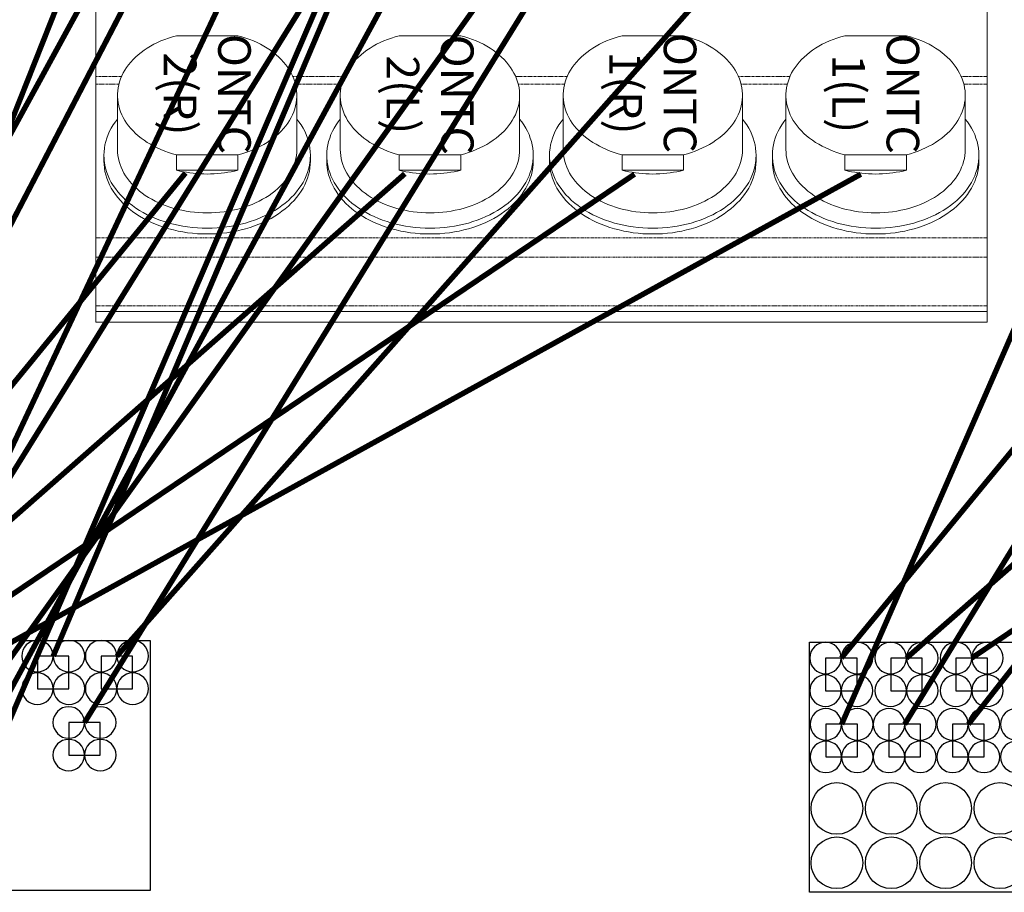
# Model space of a CAD drawing. Units: millimetres. Extents: x -1704 to 1089, y -3989 to -1081.
# Drawn here: x -134 to 47, y -3629 to -3468 of the extents above; entities that cross this region are included whole.
import ezdxf

# ---------------------------------------------------------------- set-up
doc = ezdxf.new("R2010")
doc.units = ezdxf.units.MM
doc.linetypes.add('PHANTOM', pattern=[0.8, 0.45, -0.05, 0.1, -0.05, 0.1, -0.05])
doc.layers.add('DEFAULT_3', color=7, linetype='PHANTOM')
doc.layers.add('Labels', color=7, linetype='Continuous')

# ---------------------------------------------------------------- blocks, each defined once
blk = doc.blocks.new('PP1B_Quad')
at = {"color": 7, "linetype": 'Continuous', "lineweight": 0}
for p, q in [((13, 332.78), (13, 334.78)), ((13, 334.78), (177, 334.78)), ((177, 332.78), (177, 334.78)), ((13, 332.78), (177, 332.78)), ((13, 331.78), (13, 332.78)), ((13, 322.78), (13, 331.78)), ((177, 331.78), (177, 332.78)), ((177, 322.78), (177, 331.78)), ((13, 319.25), (13, 322.78)), ((177, 319.25), (177, 322.78)), ((13, 290.96), (13, 319.25)), ((177, 290.96), (177, 319.25)), ((27.84, 306.8), (27.84, 303.97)), ((39.16, 306.8), (27.84, 306.8)), ((39.16, 303.97), (39.16, 306.8)), ((68.84, 306.8), (68.84, 303.97)), ((80.16, 306.8), (68.84, 306.8)), ((80.16, 303.97), (80.16, 306.8)), ((109.84, 306.8), (109.84, 303.97)), ((121.16, 306.8), (109.84, 306.8)), ((121.16, 303.97), (121.16, 306.8)), ((150.84, 306.8), (150.84, 303.97)), ((162.16, 306.8), (150.84, 306.8)), ((162.16, 303.97), (162.16, 306.8)), ((14.5, 304.05), (14.5, 305.11)), ((52.5, 304.05), (52.5, 305.11)), ((55.5, 304.05), (55.5, 305.11)), ((93.5, 304.05), (93.5, 305.11)), ((96.5, 304.05), (96.5, 305.11)), ((134.5, 304.05), (134.5, 305.11)), ((137.5, 304.05), (137.5, 305.11)), ((175.5, 304.05), (175.5, 305.11)), ((17, 302.98), (17, 293.01)), ((27.84, 303.97), (39.16, 303.97)), ((50, 302.98), (50, 293.01)), ((58, 302.98), (58, 293.01)), ((68.84, 303.97), (80.16, 303.97)), ((91, 302.98), (91, 293.01)), ((99, 302.98), (99, 293.01)), ((109.84, 303.97), (121.16, 303.97)), ((132, 302.98), (132, 293.01)), ((140, 302.98), (140, 293.01)), ((150.84, 303.97), (162.16, 303.97)), ((173, 302.98), (173, 293.01)), ((13, 289.55), (13, 290.96)), ((177, 289.55), (177, 290.96)), ((13, 261.27), (13, 289.55)), ((177, 261.27), (177, 289.55)), ((39.16, 282.05), (27.84, 282.05)), ((80.16, 282.05), (68.84, 282.05)), ((121.16, 282.05), (109.84, 282.05)), ((162.16, 282.05), (150.84, 282.05))]:
    blk.add_line(p, q, dxfattribs=at)
for points in [[(14.5, 305.11), (14.52, 305.74), (14.59, 306.38), (14.69, 307.02), (14.84, 307.65), (15.04, 308.27), (15.27, 308.89), (15.54, 309.5), (15.86, 310.1), (16.21, 310.68), (16.61, 311.26), (17.04, 311.82), (17.51, 312.36), (18.02, 312.89), (18.56, 313.4), (19.13, 313.9), (19.74, 314.37), (20.38, 314.82), (21.04, 315.25), (21.74, 315.66), (22.46, 316.04), (23.21, 316.4), (23.98, 316.73), (24.77, 317.04), (25.59, 317.32), (26.42, 317.57), (27.27, 317.8), (28.13, 317.99), (29.01, 318.16), (29.89, 318.3), (30.79, 318.4), (31.69, 318.48), (32.59, 318.53), (33.5, 318.54)], [(33.5, 317.48), (32.6, 317.47), (31.69, 317.42), (30.8, 317.34), (29.9, 317.24), (29.02, 317.1), (28.15, 316.94), (27.29, 316.74), (26.44, 316.52), (25.61, 316.27), (24.79, 315.99), (24, 315.68), (23.23, 315.35), (22.48, 314.99), (21.75, 314.61), (21.06, 314.2), (20.39, 313.77), (19.75, 313.32), (19.14, 312.84), (18.56, 312.35), (18.02, 311.84), (17.52, 311.31), (17.05, 310.76), (16.61, 310.2), (16.22, 309.63), (15.86, 309.04), (15.54, 308.44), (15.27, 307.83), (15.04, 307.21), (14.84, 306.59), (14.69, 305.96), (14.59, 305.32), (14.56, 305.1)], [(33.5, 318.54), (34.41, 318.53), (35.31, 318.48), (36.21, 318.4), (37.1, 318.3), (37.98, 318.16), (38.86, 318), (39.72, 317.8), (40.57, 317.58), (41.4, 317.33), (42.21, 317.05), (43, 316.74), (43.77, 316.41), (44.52, 316.05), (45.24, 315.67), (45.94, 315.26), (46.61, 314.83), (47.25, 314.38), (47.86, 313.9), (48.43, 313.41), (48.98, 312.9), (49.48, 312.37), (49.95, 311.83), (50.39, 311.26), (50.78, 310.69), (51.14, 310.1), (51.45, 309.5), (51.73, 308.89), (51.96, 308.28), (52.16, 307.65), (52.31, 307.02), (52.41, 306.39), (52.48, 305.75), (52.5, 305.11)], [(52.44, 305.1), (52.41, 305.32), (52.31, 305.96), (52.16, 306.59), (51.96, 307.21), (51.73, 307.83), (51.46, 308.44), (51.14, 309.04), (50.78, 309.63), (50.39, 310.2), (49.95, 310.76), (49.48, 311.31), (48.98, 311.84), (48.44, 312.35), (47.86, 312.84), (47.25, 313.32), (46.61, 313.77), (45.94, 314.2), (45.25, 314.61), (44.52, 314.99), (43.77, 315.35), (43, 315.68), (42.21, 315.99), (41.39, 316.27), (40.56, 316.52), (39.71, 316.74), (38.85, 316.94), (37.98, 317.1), (37.1, 317.24), (36.2, 317.34), (35.31, 317.42), (34.4, 317.47), (33.5, 317.48)], [(55.5, 305.11), (55.52, 305.74), (55.59, 306.38), (55.69, 307.02), (55.84, 307.65), (56.04, 308.27), (56.27, 308.89), (56.54, 309.5), (56.86, 310.1), (57.21, 310.68), (57.61, 311.26), (58.04, 311.82), (58.51, 312.36), (59.02, 312.89), (59.56, 313.4), (60.13, 313.9), (60.74, 314.37), (61.38, 314.82), (62.04, 315.25), (62.74, 315.66), (63.46, 316.04), (64.21, 316.4), (64.98, 316.73), (65.77, 317.04), (66.59, 317.32), (67.42, 317.57), (68.27, 317.8), (69.13, 317.99), (70.01, 318.16), (70.89, 318.3), (71.79, 318.4), (72.69, 318.48), (73.59, 318.53), (74.5, 318.54)], [(74.5, 317.48), (73.6, 317.47), (72.69, 317.42), (71.8, 317.34), (70.9, 317.24), (70.02, 317.1), (69.15, 316.94), (68.29, 316.74), (67.44, 316.52), (66.61, 316.27), (65.79, 315.99), (65, 315.68), (64.23, 315.35), (63.48, 314.99), (62.75, 314.61), (62.06, 314.2), (61.39, 313.77), (60.75, 313.32), (60.14, 312.84), (59.56, 312.35), (59.02, 311.84), (58.52, 311.31), (58.05, 310.76), (57.61, 310.2), (57.22, 309.63), (56.86, 309.04), (56.54, 308.44), (56.27, 307.83), (56.04, 307.21), (55.84, 306.59), (55.69, 305.96), (55.59, 305.32), (55.56, 305.1)], [(74.5, 318.54), (75.41, 318.53), (76.31, 318.48), (77.21, 318.4), (78.1, 318.3), (78.98, 318.16), (79.86, 318), (80.72, 317.8), (81.57, 317.58), (82.4, 317.33), (83.21, 317.05), (84, 316.74), (84.77, 316.41), (85.52, 316.05), (86.24, 315.67), (86.94, 315.26), (87.61, 314.83), (88.25, 314.38), (88.86, 313.9), (89.43, 313.41), (89.98, 312.9), (90.48, 312.37), (90.95, 311.83), (91.39, 311.26), (91.78, 310.69), (92.14, 310.1), (92.45, 309.5), (92.73, 308.89), (92.96, 308.28), (93.16, 307.65), (93.31, 307.02), (93.41, 306.39), (93.48, 305.75), (93.5, 305.11)], [(93.44, 305.1), (93.41, 305.32), (93.31, 305.96), (93.16, 306.59), (92.96, 307.21), (92.73, 307.83), (92.46, 308.44), (92.14, 309.04), (91.78, 309.63), (91.39, 310.2), (90.95, 310.76), (90.48, 311.31), (89.98, 311.84), (89.44, 312.35), (88.86, 312.84), (88.25, 313.32), (87.61, 313.77), (86.94, 314.2), (86.25, 314.61), (85.52, 314.99), (84.77, 315.35), (84, 315.68), (83.21, 315.99), (82.39, 316.27), (81.56, 316.52), (80.71, 316.74), (79.85, 316.94), (78.98, 317.1), (78.1, 317.24), (77.2, 317.34), (76.31, 317.42), (75.4, 317.47), (74.5, 317.48)], [(96.5, 305.11), (96.52, 305.74), (96.59, 306.38), (96.69, 307.02), (96.84, 307.65), (97.04, 308.27), (97.27, 308.89), (97.54, 309.5), (97.86, 310.1), (98.21, 310.68), (98.61, 311.26), (99.04, 311.82), (99.51, 312.36), (100.02, 312.89), (100.56, 313.4), (101.13, 313.9), (101.74, 314.37), (102.38, 314.82), (103.04, 315.25), (103.74, 315.66), (104.46, 316.04), (105.21, 316.4), (105.98, 316.73), (106.77, 317.04), (107.59, 317.32), (108.42, 317.57), (109.27, 317.8), (110.13, 317.99), (111.01, 318.16), (111.89, 318.3), (112.79, 318.4), (113.69, 318.48), (114.59, 318.53), (115.5, 318.54)], [(115.5, 317.48), (114.6, 317.47), (113.69, 317.42), (112.8, 317.34), (111.9, 317.24), (111.02, 317.1), (110.15, 316.94), (109.29, 316.74), (108.44, 316.52), (107.61, 316.27), (106.79, 315.99), (106, 315.68), (105.23, 315.35), (104.48, 314.99), (103.75, 314.61), (103.06, 314.2), (102.39, 313.77), (101.75, 313.32), (101.14, 312.84), (100.56, 312.35), (100.02, 311.84), (99.52, 311.31), (99.05, 310.76), (98.61, 310.2), (98.22, 309.63), (97.86, 309.04), (97.54, 308.44), (97.27, 307.83), (97.04, 307.21), (96.84, 306.59), (96.69, 305.96), (96.59, 305.32), (96.56, 305.1)], [(115.5, 318.54), (116.41, 318.53), (117.31, 318.48), (118.21, 318.4), (119.1, 318.3), (119.98, 318.16), (120.86, 318), (121.72, 317.8), (122.57, 317.58), (123.4, 317.33), (124.21, 317.05), (125, 316.74), (125.77, 316.41), (126.52, 316.05), (127.24, 315.67), (127.94, 315.26), (128.61, 314.83), (129.25, 314.38), (129.86, 313.9), (130.43, 313.41), (130.98, 312.9), (131.48, 312.37), (131.95, 311.83), (132.39, 311.26), (132.78, 310.69), (133.14, 310.1), (133.45, 309.5), (133.73, 308.89), (133.96, 308.28), (134.16, 307.65), (134.31, 307.02), (134.41, 306.39), (134.48, 305.75), (134.5, 305.11)], [(134.44, 305.1), (134.41, 305.32), (134.31, 305.96), (134.16, 306.59), (133.96, 307.21), (133.73, 307.83), (133.46, 308.44), (133.14, 309.04), (132.78, 309.63), (132.39, 310.2), (131.95, 310.76), (131.48, 311.31), (130.98, 311.84), (130.44, 312.35), (129.86, 312.84), (129.25, 313.32), (128.61, 313.77), (127.94, 314.2), (127.25, 314.61), (126.52, 314.99), (125.77, 315.35), (125, 315.68), (124.21, 315.99), (123.39, 316.27), (122.56, 316.52), (121.71, 316.74), (120.85, 316.94), (119.98, 317.1), (119.1, 317.24), (118.2, 317.34), (117.31, 317.42), (116.4, 317.47), (115.5, 317.48)], [(137.5, 305.11), (137.52, 305.74), (137.59, 306.38), (137.69, 307.02), (137.84, 307.65), (138.04, 308.27), (138.27, 308.89), (138.54, 309.5), (138.86, 310.1), (139.21, 310.68), (139.61, 311.26), (140.04, 311.82), (140.51, 312.36), (141.02, 312.89), (141.56, 313.4), (142.13, 313.9), (142.74, 314.37), (143.38, 314.82), (144.04, 315.25), (144.74, 315.66), (145.46, 316.04), (146.21, 316.4), (146.98, 316.73), (147.77, 317.04), (148.59, 317.32), (149.42, 317.57), (150.27, 317.8), (151.13, 317.99), (152.01, 318.16), (152.89, 318.3), (153.79, 318.4), (154.69, 318.48), (155.59, 318.53), (156.5, 318.54)], [(156.5, 317.48), (155.6, 317.47), (154.69, 317.42), (153.8, 317.34), (152.9, 317.24), (152.02, 317.1), (151.15, 316.94), (150.29, 316.74), (149.44, 316.52), (148.61, 316.27), (147.79, 315.99), (147, 315.68), (146.23, 315.35), (145.48, 314.99), (144.75, 314.61), (144.06, 314.2), (143.39, 313.77), (142.75, 313.32), (142.14, 312.84), (141.56, 312.35), (141.02, 311.84), (140.52, 311.31), (140.05, 310.76), (139.61, 310.2), (139.22, 309.63), (138.86, 309.04), (138.54, 308.44), (138.27, 307.83), (138.04, 307.21), (137.84, 306.59), (137.69, 305.96), (137.59, 305.32), (137.56, 305.1)], [(156.5, 318.54), (157.41, 318.53), (158.31, 318.48), (159.21, 318.4), (160.1, 318.3), (160.98, 318.16), (161.86, 318), (162.72, 317.8), (163.57, 317.58), (164.4, 317.33), (165.21, 317.05), (166, 316.74), (166.77, 316.41), (167.52, 316.05), (168.24, 315.67), (168.94, 315.26), (169.61, 314.83), (170.25, 314.38), (170.86, 313.9), (171.43, 313.41), (171.98, 312.9), (172.48, 312.37), (172.95, 311.83), (173.39, 311.26), (173.78, 310.69), (174.14, 310.1), (174.45, 309.5), (174.73, 308.89), (174.96, 308.28), (175.16, 307.65), (175.31, 307.02), (175.41, 306.39), (175.48, 305.75), (175.5, 305.11)], [(175.44, 305.1), (175.41, 305.32), (175.31, 305.96), (175.16, 306.59), (174.96, 307.21), (174.73, 307.83), (174.46, 308.44), (174.14, 309.04), (173.78, 309.63), (173.39, 310.2), (172.95, 310.76), (172.48, 311.31), (171.98, 311.84), (171.44, 312.35), (170.86, 312.84), (170.25, 313.32), (169.61, 313.77), (168.94, 314.2), (168.25, 314.61), (167.52, 314.99), (166.77, 315.35), (166, 315.68), (165.21, 315.99), (164.39, 316.27), (163.56, 316.52), (162.71, 316.74), (161.85, 316.94), (160.98, 317.1), (160.1, 317.24), (159.2, 317.34), (158.31, 317.42), (157.4, 317.47), (156.5, 317.48)], [(17, 302.98), (17.02, 303.54), (17.07, 304.09), (17.17, 304.65), (17.3, 305.19), (17.47, 305.74), (17.67, 306.27), (17.91, 306.8), (18.18, 307.32), (18.49, 307.83), (18.83, 308.33), (19.21, 308.82), (19.62, 309.29), (20.06, 309.75), (20.53, 310.2), (21.03, 310.63), (21.56, 311.04), (22.11, 311.43), (22.69, 311.8), (23.3, 312.16), (23.93, 312.49), (24.58, 312.8), (25.25, 313.09), (25.94, 313.36), (26.65, 313.6), (27.37, 313.82), (28.1, 314.01), (28.85, 314.18), (29.61, 314.32), (30.38, 314.44), (31.15, 314.53), (31.93, 314.6), (32.71, 314.64), (33.5, 314.65)], [(33.5, 314.65), (34.29, 314.64), (35.07, 314.6), (35.85, 314.53), (36.62, 314.44), (37.39, 314.32), (38.15, 314.18), (38.9, 314.01), (39.63, 313.82), (40.35, 313.6), (41.06, 313.36), (41.75, 313.09), (42.42, 312.8), (43.07, 312.49), (43.7, 312.16), (44.31, 311.8), (44.89, 311.43), (45.44, 311.04), (45.97, 310.63), (46.47, 310.2), (46.94, 309.75), (47.38, 309.29), (47.79, 308.82), (48.17, 308.33), (48.51, 307.83), (48.82, 307.32), (49.09, 306.8), (49.33, 306.27), (49.53, 305.74), (49.7, 305.19), (49.83, 304.65), (49.93, 304.09), (49.98, 303.54), (50, 302.98)], [(58, 302.98), (58.02, 303.54), (58.07, 304.09), (58.17, 304.65), (58.3, 305.19), (58.47, 305.74), (58.67, 306.27), (58.91, 306.8), (59.18, 307.32), (59.49, 307.83), (59.83, 308.33), (60.21, 308.82), (60.62, 309.29), (61.06, 309.75), (61.53, 310.2), (62.03, 310.63), (62.56, 311.04), (63.11, 311.43), (63.69, 311.8), (64.3, 312.16), (64.93, 312.49), (65.58, 312.8), (66.25, 313.09), (66.94, 313.36), (67.65, 313.6), (68.37, 313.82), (69.1, 314.01), (69.85, 314.18), (70.61, 314.32), (71.38, 314.44), (72.15, 314.53), (72.93, 314.6), (73.71, 314.64), (74.5, 314.65)], [(74.5, 314.65), (75.29, 314.64), (76.07, 314.6), (76.85, 314.53), (77.62, 314.44), (78.39, 314.32), (79.15, 314.18), (79.9, 314.01), (80.63, 313.82), (81.35, 313.6), (82.06, 313.36), (82.75, 313.09), (83.42, 312.8), (84.07, 312.49), (84.7, 312.16), (85.31, 311.8), (85.89, 311.43), (86.44, 311.04), (86.97, 310.63), (87.47, 310.2), (87.94, 309.75), (88.38, 309.29), (88.79, 308.82), (89.17, 308.33), (89.51, 307.83), (89.82, 307.32), (90.09, 306.8), (90.33, 306.27), (90.53, 305.74), (90.7, 305.19), (90.83, 304.65), (90.93, 304.09), (90.98, 303.54), (91, 302.98)], [(99, 302.98), (99.02, 303.54), (99.07, 304.09), (99.17, 304.65), (99.3, 305.19), (99.47, 305.74), (99.67, 306.27), (99.91, 306.8), (100.18, 307.32), (100.49, 307.83), (100.83, 308.33), (101.21, 308.82), (101.62, 309.29), (102.06, 309.75), (102.53, 310.2), (103.03, 310.63), (103.56, 311.04), (104.11, 311.43), (104.69, 311.8), (105.3, 312.16), (105.93, 312.49), (106.58, 312.8), (107.25, 313.09), (107.94, 313.36), (108.65, 313.6), (109.37, 313.82), (110.1, 314.01), (110.85, 314.18), (111.61, 314.32), (112.38, 314.44), (113.15, 314.53), (113.93, 314.6), (114.71, 314.64), (115.5, 314.65)], [(115.5, 314.65), (116.29, 314.64), (117.07, 314.6), (117.85, 314.53), (118.62, 314.44), (119.39, 314.32), (120.15, 314.18), (120.9, 314.01), (121.63, 313.82), (122.35, 313.6), (123.06, 313.36), (123.75, 313.09), (124.42, 312.8), (125.07, 312.49), (125.7, 312.16), (126.31, 311.8), (126.89, 311.43), (127.44, 311.04), (127.97, 310.63), (128.47, 310.2), (128.94, 309.75), (129.38, 309.29), (129.79, 308.82), (130.17, 308.33), (130.51, 307.83), (130.82, 307.32), (131.09, 306.8), (131.33, 306.27), (131.53, 305.74), (131.7, 305.19), (131.83, 304.65), (131.93, 304.09), (131.98, 303.54), (132, 302.98)], [(140, 302.98), (140.02, 303.54), (140.07, 304.09), (140.17, 304.65), (140.3, 305.19), (140.47, 305.74), (140.67, 306.27), (140.91, 306.8), (141.18, 307.32), (141.49, 307.83), (141.83, 308.33), (142.21, 308.82), (142.62, 309.29), (143.06, 309.75), (143.53, 310.2), (144.03, 310.63), (144.56, 311.04), (145.11, 311.43), (145.69, 311.8), (146.3, 312.16), (146.93, 312.49), (147.58, 312.8), (148.25, 313.09), (148.94, 313.36), (149.65, 313.6), (150.37, 313.82), (151.1, 314.01), (151.85, 314.18), (152.61, 314.32), (153.38, 314.44), (154.15, 314.53), (154.93, 314.6), (155.71, 314.64), (156.5, 314.65)], [(156.5, 314.65), (157.29, 314.64), (158.07, 314.6), (158.85, 314.53), (159.62, 314.44), (160.39, 314.32), (161.15, 314.18), (161.9, 314.01), (162.63, 313.82), (163.35, 313.6), (164.06, 313.36), (164.75, 313.09), (165.42, 312.8), (166.07, 312.49), (166.7, 312.16), (167.31, 311.8), (167.89, 311.43), (168.44, 311.04), (168.97, 310.63), (169.47, 310.2), (169.94, 309.75), (170.38, 309.29), (170.79, 308.82), (171.17, 308.33), (171.51, 307.83), (171.82, 307.32), (172.09, 306.8), (172.33, 306.27), (172.53, 305.74), (172.7, 305.19), (172.83, 304.65), (172.93, 304.09), (172.98, 303.54), (173, 302.98)], [(33.5, 307.51), (32.86, 307.5), (32.22, 307.47), (31.58, 307.43), (30.94, 307.37), (30.31, 307.29), (29.69, 307.19), (29.07, 307.08), (28.45, 306.95), (27.84, 306.8)], [(39.16, 306.8), (38.55, 306.95), (37.93, 307.08), (37.31, 307.19), (36.69, 307.29), (36.06, 307.37), (35.42, 307.43), (34.78, 307.47), (34.14, 307.5), (33.5, 307.51)], [(74.5, 307.51), (73.86, 307.5), (73.22, 307.47), (72.58, 307.43), (71.94, 307.37), (71.31, 307.29), (70.69, 307.19), (70.07, 307.08), (69.45, 306.95), (68.84, 306.8)], [(80.16, 306.8), (79.55, 306.95), (78.93, 307.08), (78.31, 307.19), (77.69, 307.29), (77.06, 307.37), (76.42, 307.43), (75.78, 307.47), (75.14, 307.5), (74.5, 307.51)], [(115.5, 307.51), (114.86, 307.5), (114.22, 307.47), (113.58, 307.43), (112.94, 307.37), (112.31, 307.29), (111.69, 307.19), (111.07, 307.08), (110.45, 306.95), (109.84, 306.8)], [(121.16, 306.8), (120.55, 306.95), (119.93, 307.08), (119.31, 307.19), (118.69, 307.29), (118.06, 307.37), (117.42, 307.43), (116.78, 307.47), (116.14, 307.5), (115.5, 307.51)], [(156.5, 307.51), (155.86, 307.5), (155.22, 307.47), (154.58, 307.43), (153.94, 307.37), (153.31, 307.29), (152.69, 307.19), (152.07, 307.08), (151.45, 306.95), (150.84, 306.8)], [(162.16, 306.8), (161.55, 306.95), (160.93, 307.08), (160.31, 307.19), (159.69, 307.29), (159.06, 307.37), (158.42, 307.43), (157.78, 307.47), (157.14, 307.5), (156.5, 307.51)], [(14.56, 305.1), (14.52, 304.68), (14.5, 304.05)], [(52.5, 304.05), (52.48, 304.68), (52.44, 305.1)], [(55.56, 305.1), (55.52, 304.68), (55.5, 304.05)], [(93.5, 304.05), (93.48, 304.68), (93.44, 305.1)], [(96.56, 305.1), (96.52, 304.68), (96.5, 304.05)], [(134.5, 304.05), (134.48, 304.68), (134.44, 305.1)], [(137.56, 305.1), (137.52, 304.68), (137.5, 304.05)], [(175.5, 304.05), (175.48, 304.68), (175.44, 305.1)], [(14.5, 304.05), (14.52, 303.41), (14.59, 302.77), (14.69, 302.13), (14.84, 301.5), (15.04, 300.88), (15.27, 300.26), (15.54, 299.65), (15.86, 299.05), (16.22, 298.46), (16.61, 297.89), (17, 297.39)], [(27.84, 303.97), (27.11, 303.77), (26.39, 303.54), (25.68, 303.29), (25, 303.01), (24.33, 302.71), (23.68, 302.39), (23.06, 302.05), (22.46, 301.69), (21.89, 301.3), (21.34, 300.9), (20.82, 300.48), (20.33, 300.05), (19.87, 299.59), (19.44, 299.12), (19.04, 298.64), (18.68, 298.14), (18.35, 297.63), (18.05, 297.12), (17.79, 296.59), (17.57, 296.05), (17.38, 295.51), (17.23, 294.96), (17.12, 294.4), (17.04, 293.85), (17, 293.29), (17, 293.01)], [(50, 293.01), (50, 293.3), (49.96, 293.85), (49.88, 294.41), (49.77, 294.96), (49.62, 295.51), (49.43, 296.05), (49.21, 296.59), (48.95, 297.11), (48.65, 297.63), (48.32, 298.14), (47.96, 298.63), (47.56, 299.11), (47.14, 299.58), (46.68, 300.04), (46.19, 300.47), (45.67, 300.89), (45.12, 301.29), (44.55, 301.68), (43.95, 302.04), (43.33, 302.39), (42.68, 302.71), (42.01, 303.01), (41.32, 303.29), (40.62, 303.54), (39.9, 303.77), (39.16, 303.97)], [(50, 297.39), (50.39, 297.89), (50.78, 298.46), (51.14, 299.05), (51.46, 299.65), (51.73, 300.26), (51.96, 300.88), (52.16, 301.5), (52.31, 302.13), (52.41, 302.77), (52.48, 303.41), (52.5, 304.05)], [(55.5, 304.05), (55.52, 303.41), (55.59, 302.77), (55.69, 302.13), (55.84, 301.5), (56.04, 300.88), (56.27, 300.26), (56.54, 299.65), (56.86, 299.05), (57.22, 298.46), (57.61, 297.89), (58, 297.39)], [(68.84, 303.97), (68.11, 303.77), (67.39, 303.54), (66.68, 303.29), (66, 303.01), (65.33, 302.71), (64.68, 302.39), (64.06, 302.05), (63.46, 301.69), (62.89, 301.3), (62.34, 300.9), (61.82, 300.48), (61.33, 300.05), (60.87, 299.59), (60.44, 299.12), (60.04, 298.64), (59.68, 298.14), (59.35, 297.63), (59.05, 297.12), (58.79, 296.59), (58.57, 296.05), (58.38, 295.51), (58.23, 294.96), (58.12, 294.4), (58.04, 293.85), (58, 293.29), (58, 293.01)], [(91, 293.01), (91, 293.3), (90.96, 293.85), (90.88, 294.41), (90.77, 294.96), (90.62, 295.51), (90.43, 296.05), (90.21, 296.59), (89.95, 297.11), (89.65, 297.63), (89.32, 298.14), (88.96, 298.63), (88.56, 299.11), (88.14, 299.58), (87.68, 300.04), (87.19, 300.47), (86.67, 300.89), (86.12, 301.29), (85.55, 301.68), (84.95, 302.04), (84.33, 302.39), (83.68, 302.71), (83.01, 303.01), (82.32, 303.29), (81.62, 303.54), (80.9, 303.77), (80.16, 303.97)], [(91, 297.39), (91.39, 297.89), (91.78, 298.46), (92.14, 299.05), (92.46, 299.65), (92.73, 300.26), (92.96, 300.88), (93.16, 301.5), (93.31, 302.13), (93.41, 302.77), (93.48, 303.41), (93.5, 304.05)], [(96.5, 304.05), (96.52, 303.41), (96.59, 302.77), (96.69, 302.13), (96.84, 301.5), (97.04, 300.88), (97.27, 300.26), (97.54, 299.65), (97.86, 299.05), (98.22, 298.46), (98.61, 297.89), (99, 297.39)], [(109.84, 303.97), (109.11, 303.77), (108.39, 303.54), (107.68, 303.29), (107, 303.01), (106.33, 302.71), (105.68, 302.39), (105.06, 302.05), (104.46, 301.69), (103.89, 301.3), (103.34, 300.9), (102.82, 300.48), (102.33, 300.05), (101.87, 299.59), (101.44, 299.12), (101.04, 298.64), (100.68, 298.14), (100.35, 297.63), (100.05, 297.12), (99.79, 296.59), (99.57, 296.05), (99.38, 295.51), (99.23, 294.96), (99.12, 294.4), (99.04, 293.85), (99, 293.29), (99, 293.01)], [(132, 293.01), (132, 293.3), (131.96, 293.85), (131.88, 294.41), (131.77, 294.96), (131.62, 295.51), (131.43, 296.05), (131.21, 296.59), (130.95, 297.11), (130.65, 297.63), (130.32, 298.14), (129.96, 298.63), (129.56, 299.11), (129.14, 299.58), (128.68, 300.04), (128.19, 300.47), (127.67, 300.89), (127.12, 301.29), (126.55, 301.68), (125.95, 302.04), (125.33, 302.39), (124.68, 302.71), (124.01, 303.01), (123.32, 303.29), (122.62, 303.54), (121.9, 303.77), (121.16, 303.97)], [(132, 297.39), (132.39, 297.89), (132.78, 298.46), (133.14, 299.05), (133.46, 299.65), (133.73, 300.26), (133.96, 300.88), (134.16, 301.5), (134.31, 302.13), (134.41, 302.77), (134.48, 303.41), (134.5, 304.05)], [(137.5, 304.05), (137.52, 303.41), (137.59, 302.77), (137.69, 302.13), (137.84, 301.5), (138.04, 300.88), (138.27, 300.26), (138.54, 299.65), (138.86, 299.05), (139.22, 298.46), (139.61, 297.89), (140, 297.39)], [(150.84, 303.97), (150.11, 303.77), (149.39, 303.54), (148.68, 303.29), (148, 303.01), (147.33, 302.71), (146.68, 302.39), (146.06, 302.05), (145.46, 301.69), (144.89, 301.3), (144.34, 300.9), (143.82, 300.48), (143.33, 300.05), (142.87, 299.59), (142.44, 299.12), (142.04, 298.64), (141.68, 298.14), (141.35, 297.63), (141.05, 297.12), (140.79, 296.59), (140.57, 296.05), (140.38, 295.51), (140.23, 294.96), (140.12, 294.4), (140.04, 293.85), (140, 293.29), (140, 293.01)], [(173, 293.01), (173, 293.3), (172.96, 293.85), (172.88, 294.41), (172.77, 294.96), (172.62, 295.51), (172.43, 296.05), (172.21, 296.59), (171.95, 297.11), (171.65, 297.63), (171.32, 298.14), (170.96, 298.63), (170.56, 299.11), (170.14, 299.58), (169.68, 300.04), (169.19, 300.47), (168.67, 300.89), (168.12, 301.29), (167.55, 301.68), (166.95, 302.04), (166.33, 302.39), (165.68, 302.71), (165.01, 303.01), (164.32, 303.29), (163.62, 303.54), (162.9, 303.77), (162.16, 303.97)], [(173, 297.39), (173.39, 297.89), (173.78, 298.46), (174.14, 299.05), (174.46, 299.65), (174.73, 300.26), (174.96, 300.88), (175.16, 301.5), (175.31, 302.13), (175.41, 302.77), (175.48, 303.41), (175.5, 304.05)], [(17, 293.01), (17, 292.73), (17.04, 292.18), (17.12, 291.62), (17.23, 291.07), (17.38, 290.52), (17.57, 289.98), (17.79, 289.44), (18.05, 288.92), (18.35, 288.4), (18.68, 287.89), (19.04, 287.4), (19.44, 286.91), (19.86, 286.44), (20.32, 285.99), (20.81, 285.56), (21.33, 285.14), (21.88, 284.73), (22.45, 284.35), (23.05, 283.99), (23.67, 283.64), (24.32, 283.32), (24.99, 283.02), (25.68, 282.74), (26.38, 282.49), (27.1, 282.26), (27.84, 282.05)], [(39.16, 282.05), (39.89, 282.26), (40.61, 282.49), (41.32, 282.74), (42, 283.02), (42.67, 283.32), (43.32, 283.64), (43.94, 283.98), (44.54, 284.34), (45.11, 284.73), (45.66, 285.13), (46.18, 285.55), (46.67, 285.98), (47.13, 286.44), (47.56, 286.91), (47.96, 287.39), (48.32, 287.89), (48.65, 288.4), (48.95, 288.91), (49.21, 289.44), (49.43, 289.98), (49.62, 290.52), (49.77, 291.07), (49.88, 291.62), (49.96, 292.18), (50, 292.74), (50, 293.01)], [(58, 293.01), (58, 292.73), (58.04, 292.18), (58.12, 291.62), (58.23, 291.07), (58.38, 290.52), (58.57, 289.98), (58.79, 289.44), (59.05, 288.92), (59.35, 288.4), (59.68, 287.89), (60.04, 287.4), (60.44, 286.91), (60.86, 286.44), (61.32, 285.99), (61.81, 285.56), (62.33, 285.14), (62.88, 284.73), (63.45, 284.35), (64.05, 283.99), (64.67, 283.64), (65.32, 283.32), (65.99, 283.02), (66.68, 282.74), (67.38, 282.49), (68.1, 282.26), (68.84, 282.05)], [(80.16, 282.05), (80.89, 282.26), (81.61, 282.49), (82.32, 282.74), (83, 283.02), (83.67, 283.32), (84.32, 283.64), (84.94, 283.98), (85.54, 284.34), (86.11, 284.73), (86.66, 285.13), (87.18, 285.55), (87.67, 285.98), (88.13, 286.44), (88.56, 286.91), (88.96, 287.39), (89.32, 287.89), (89.65, 288.4), (89.95, 288.91), (90.21, 289.44), (90.43, 289.98), (90.62, 290.52), (90.77, 291.07), (90.88, 291.62), (90.96, 292.18), (91, 292.74), (91, 293.01)], [(99, 293.01), (99, 292.73), (99.04, 292.18), (99.12, 291.62), (99.23, 291.07), (99.38, 290.52), (99.57, 289.98), (99.79, 289.44), (100.05, 288.92), (100.35, 288.4), (100.68, 287.89), (101.04, 287.4), (101.44, 286.91), (101.86, 286.44), (102.32, 285.99), (102.81, 285.56), (103.33, 285.14), (103.88, 284.73), (104.45, 284.35), (105.05, 283.99), (105.67, 283.64), (106.32, 283.32), (106.99, 283.02), (107.68, 282.74), (108.38, 282.49), (109.1, 282.26), (109.84, 282.05)], [(121.16, 282.05), (121.89, 282.26), (122.61, 282.49), (123.32, 282.74), (124, 283.02), (124.67, 283.32), (125.32, 283.64), (125.94, 283.98), (126.54, 284.34), (127.11, 284.73), (127.66, 285.13), (128.18, 285.55), (128.67, 285.98), (129.13, 286.44), (129.56, 286.91), (129.96, 287.39), (130.32, 287.89), (130.65, 288.4), (130.95, 288.91), (131.21, 289.44), (131.43, 289.98), (131.62, 290.52), (131.77, 291.07), (131.88, 291.62), (131.96, 292.18), (132, 292.74), (132, 293.01)], [(140, 293.01), (140, 292.73), (140.04, 292.18), (140.12, 291.62), (140.23, 291.07), (140.38, 290.52), (140.57, 289.98), (140.79, 289.44), (141.05, 288.92), (141.35, 288.4), (141.68, 287.89), (142.04, 287.4), (142.44, 286.91), (142.86, 286.44), (143.32, 285.99), (143.81, 285.56), (144.33, 285.14), (144.88, 284.73), (145.45, 284.35), (146.05, 283.99), (146.67, 283.64), (147.32, 283.32), (147.99, 283.02), (148.68, 282.74), (149.38, 282.49), (150.1, 282.26), (150.84, 282.05)], [(162.16, 282.05), (162.89, 282.26), (163.61, 282.49), (164.32, 282.74), (165, 283.02), (165.67, 283.32), (166.32, 283.64), (166.94, 283.98), (167.54, 284.34), (168.11, 284.73), (168.66, 285.13), (169.18, 285.55), (169.67, 285.98), (170.13, 286.44), (170.56, 286.91), (170.96, 287.39), (171.32, 287.89), (171.65, 288.4), (171.95, 288.91), (172.21, 289.44), (172.43, 289.98), (172.62, 290.52), (172.77, 291.07), (172.88, 291.62), (172.96, 292.18), (173, 292.74), (173, 293.01)]]:
    blk.add_lwpolyline(points, dxfattribs=at)
at = {"layer": 'DEFAULT_3', "color": 7, "linetype": 'PHANTOM', "lineweight": 0}
for p, q in [((13, 331.78), (177, 331.78)), ((13, 322.78), (177, 322.78)), ((13, 319.25), (177, 319.25)), ((13, 290.96), (17.26, 290.96)), ((49.74, 290.96), (58.26, 290.96)), ((90.74, 290.96), (99.26, 290.96)), ((131.74, 290.96), (140.26, 290.96)), ((172.74, 290.96), (177, 290.96)), ((13, 289.55), (17.75, 289.55)), ((49.25, 289.55), (58.75, 289.55)), ((90.25, 289.55), (99.75, 289.55)), ((131.25, 289.55), (140.75, 289.55)), ((172.25, 289.55), (177, 289.55))]:
    blk.add_line(p, q, dxfattribs=at)
at = {"layer": 'Labels', "lineweight": 0, "char_height": 6, "width": 13.6602, "attachment_point": 2, "rotation": 90}
for s, insert in [('ONTC\\P1(L)', (25.48, 292.73)), ('ONTC\\P1(R)', (66.48, 292.6)), ('ONTC\\P2(L)', (107.48, 292.92)), ('ONTC\\P2(R)', (148.48, 292.78))]:
    blk.add_mtext(s, dxfattribs=dict(at, insert=insert))
blk = doc.blocks.new('NTC')
for centre in [(0, 6), (5.8, 6), (0, 0), (5.8, 0)]:
    blk.add_circle(centre, 2.9)

msp = doc.modelspace()

# ---------------------------------------------------------------- linework, layer by layer
at = {"color": 4, "const_width": 1}
for points in [[(-146.196, -3621.286), (19.498, -3236.558)], [(-184.607, -3610.832), (-61.22, -3299.683)], [(-165.4, -3610.832), (-20.219, -3301.647)], [(-146.096, -3610.832), (22.067, -3301.629)], [(-184.707, -3600.379), (-63.14, -3366.674)], [(-146.096, -3600.379), (20.785, -3366.754)], [(-165.5, -3600.379), (-20.545, -3366.92)]]:
    msp.add_lwpolyline(points, dxfattribs=at)
at = {"color": 5, "const_width": 1}
for points in [[(-188.179, -3585.485), (-104.139, -3431.676)], [(-176.179, -3585.485), (-103.502, -3496.589)], [(-164.179, -3585.485), (-63.139, -3496.729)], [(-152.179, -3585.485), (-20.862, -3496.8)], [(-140.179, -3585.485), (20.781, -3496.809)], [(17.173, -3585.839), (90.492, -3496.782)], [(29.173, -3585.839), (130.849, -3496.773)], [(41.173, -3585.839), (173.135, -3497.15)]]:
    msp.add_lwpolyline(points, dxfattribs=at)
at = {"color": 1, "const_width": 1}
for points in [[(-127.84, -3585.485), (-62.502, -3431.719)], [(-122.084, -3597.697), (-19.576, -3431.746)], [(-116.129, -3585.485), (20.138, -3431.746)], [(17.237, -3598.023), (89.849, -3431.719)], [(28.839, -3598.023), (130.849, -3431.719)], [(40.55, -3598.023), (171.209, -3431.693)]]:
    msp.add_lwpolyline(points, dxfattribs=at)
at = {"color": 6}
for points in [[(-265.979, -3582.585), (-109.979, -3582.585), (-109.979, -3628.585), (-265.979, -3628.585)], [(-130.74, -3591.485), (-124.94, -3591.485), (-124.94, -3585.485), (-130.74, -3585.485)], [(-119.029, -3591.485), (-113.229, -3591.485), (-113.229, -3585.485), (-119.029, -3585.485)], [(-124.984, -3603.697), (-119.184, -3603.697), (-119.184, -3597.697), (-124.984, -3597.697)], [(14.337, -3604.023), (20.137, -3604.023), (20.137, -3598.023), (14.337, -3598.023)], [(25.939, -3604.023), (31.739, -3604.023), (31.739, -3598.023), (25.939, -3598.023)], [(37.65, -3604.023), (43.45, -3604.023), (43.45, -3598.023), (37.65, -3598.023)]]:
    msp.add_lwpolyline(points, close=True, dxfattribs=at)
at = {"color": 4}
msp.add_lwpolyline([(11.332, -3582.939), (262.332, -3582.939), (262.332, -3628.939), (11.332, -3628.939)], close=True, dxfattribs=at)
at = {"color": 5}
for points in [[(14.273, -3591.839), (20.073, -3591.839), (20.073, -3585.839), (14.273, -3585.839)], [(26.273, -3591.839), (32.073, -3591.839), (32.073, -3585.839), (26.273, -3585.839)], [(38.273, -3591.839), (44.073, -3591.839), (44.073, -3585.839), (38.273, -3585.839)]]:
    msp.add_lwpolyline(points, close=True, dxfattribs=at)
for centre in [(16.362, -3613.511), (26.362, -3613.511), (36.362, -3613.511), (46.362, -3613.511), (16.362, -3623.511), (26.362, -3623.511), (36.362, -3623.511), (46.362, -3623.511)]:
    msp.add_circle(centre, 4.75)

# ---------------------------------------------------------------- block references
at = {"rotation": 180}
msp.add_blockref('PP1B_Quad', (56.992, -3189.272), dxfattribs=at)
at = {"color": 6, "xscale": -1, "rotation": 180}
for p in [(-130.74, -3585.485), (-119.029, -3585.485), (14.273, -3585.839), (26.273, -3585.839), (38.273, -3585.839), (-124.984, -3597.697), (14.337, -3598.023), (25.939, -3598.023), (37.65, -3598.023), (49.381, -3598.023)]:
    msp.add_blockref('NTC', p, dxfattribs=at)

doc.saveas('drawing.dxf')
